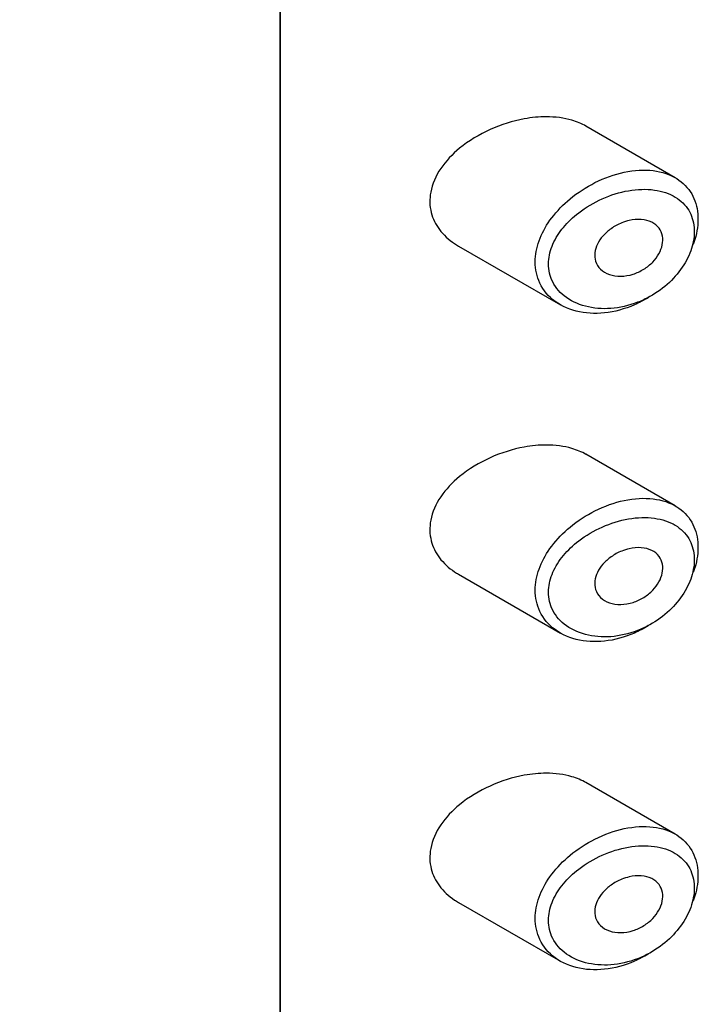
# Model space of a CAD drawing. Units: millimetres. Extents: x 0 to 1034, y 0 to 1634.
# Drawn here: x 757 to 767, y 422 to 437 of the extents above; entities that cross this region are included whole.
import ezdxf
from ezdxf import colors
from ezdxf.entities.mleader import LeaderData, LeaderLine
from ezdxf.math import Vec2, Vec3

# ---------------------------------------------------------------- set-up
doc = ezdxf.new("R2010")
doc.units = ezdxf.units.MM
doc.layers.add('DV6_Défaut', color=7, linetype='Continuous')
doc.layers.add('Défaut', color=7, linetype='Continuous')

# ---------------------------------------------------------------- blocks, each defined once
blk = doc.blocks.new('_DOT')
at = {"color": 0}
blk.add_line((0, 0), (-1, 0), dxfattribs=at)
at = {"color": 0, "const_width": 0.333}
blk.add_lwpolyline([(-0.1665, 0, 1), (0.1665, 0, 1)], format="xyb", close=True, dxfattribs=at)
blk = doc.blocks.new('SE5')
at = {"layer": 'DV6_Défaut', "color": 7, "linetype": 'Continuous'}
for p, q in [((760.484, 408.143), (760.484, 464.481)), ((760.484, 464.481), (760.484, 408.143)), ((766.379, 434.352), (765.044, 435.123)), ((763.147, 433.331), (764.666, 432.454)), ((766.379, 429.453), (765.044, 430.224)), ((763.147, 428.432), (764.666, 427.555)), ((766.379, 424.554), (765.044, 425.325)), ((763.147, 423.534), (764.666, 422.656))]:
    blk.add_line(p, q, dxfattribs=at)
for points, knots in [([(764.127, 435.23), (763.956, 435.199), (763.781, 435.144), (763.618, 435.07), (763.455, 434.997), (763.297, 434.902), (763.162, 434.791), (763.053, 434.701), (762.956, 434.599), (762.882, 434.489), (762.807, 434.379), (762.753, 434.257), (762.731, 434.137), (762.712, 434.034), (762.714, 433.929), (762.739, 433.832), (762.762, 433.741), (762.805, 433.655), (762.861, 433.579), (762.922, 433.498), (763, 433.427), (763.087, 433.368), (763.106, 433.356), (763.125, 433.344), (763.145, 433.332)], [0, 0, 0, 0, 0.172316, 0.172316, 0.172316, 0.344934, 0.344934, 0.344934, 0.483841, 0.483841, 0.483841, 0.624086, 0.624086, 0.624086, 0.74431, 0.74431, 0.74431, 0.855899, 0.855899, 0.855899, 0.974804, 0.974804, 0.974804, 1, 1, 1, 1]), ([(765.047, 435.121), (764.983, 435.158), (764.913, 435.187), (764.838, 435.209), (764.72, 435.244), (764.59, 435.261), (764.455, 435.261), (764.348, 435.261), (764.237, 435.25), (764.127, 435.23)], [0, 0, 0, 0, 0.261826, 0.261826, 0.261826, 0.674095, 0.674095, 0.674095, 1, 1, 1, 1]), ([(765.618, 434.433), (765.767, 434.465), (765.915, 434.474), (766.05, 434.457), (766.18, 434.441), (766.3, 434.401), (766.4, 434.339), (766.493, 434.282), (766.57, 434.203), (766.624, 434.109), (766.674, 434.022), (766.706, 433.919), (766.715, 433.809), (766.724, 433.703), (766.713, 433.588), (766.684, 433.474), (766.674, 433.435), (766.661, 433.396), (766.647, 433.357)], [0, 0, 0, 0, 0.20868, 0.20868, 0.20868, 0.410344, 0.410344, 0.410344, 0.598303, 0.598303, 0.598303, 0.77416, 0.77416, 0.77416, 0.942878, 0.942878, 0.942878, 1, 1, 1, 1]), ([(765.986, 432.569), (765.982, 432.566), (765.978, 432.564), (765.973, 432.561), (765.907, 432.521), (765.839, 432.485), (765.769, 432.454), (765.624, 432.391), (765.472, 432.349), (765.325, 432.334), (765.179, 432.318), (765.033, 432.327), (764.902, 432.36), (764.77, 432.394), (764.648, 432.453), (764.55, 432.534), (764.459, 432.61), (764.386, 432.707), (764.342, 432.817), (764.303, 432.914), (764.285, 433.024), (764.291, 433.136), (764.296, 433.238), (764.321, 433.345), (764.362, 433.449), (764.404, 433.553), (764.464, 433.656), (764.536, 433.752), (764.614, 433.854), (764.708, 433.951), (764.81, 434.036), (764.924, 434.13), (765.051, 434.213), (765.181, 434.278), (765.323, 434.349), (765.473, 434.403), (765.618, 434.433)], [0, 0, 0, 0, 0.003258, 0.003258, 0.003258, 0.053238, 0.053238, 0.053238, 0.158242, 0.158242, 0.158242, 0.263161, 0.263161, 0.263161, 0.369139, 0.369139, 0.369139, 0.468374, 0.468374, 0.468374, 0.55602, 0.55602, 0.55602, 0.635918, 0.635918, 0.635918, 0.715718, 0.715718, 0.715718, 0.801536, 0.801536, 0.801536, 0.896547, 0.896547, 0.896547, 1, 1, 1, 1]), ([(765.682, 434.158), (765.681, 434.158), (765.681, 434.158), (765.681, 434.158), (765.551, 434.135), (765.417, 434.094), (765.29, 434.037), (765.166, 433.982), (765.046, 433.912), (764.939, 433.829), (764.854, 433.764), (764.776, 433.69), (764.71, 433.611), (764.646, 433.533), (764.592, 433.448), (764.554, 433.362), (764.516, 433.276), (764.494, 433.186), (764.489, 433.1), (764.484, 433.006), (764.5, 432.913), (764.535, 432.831), (764.575, 432.737), (764.641, 432.653), (764.723, 432.588), (764.812, 432.517), (764.921, 432.464), (765.04, 432.433), (765.158, 432.401), (765.288, 432.391), (765.419, 432.4), (765.551, 432.41), (765.687, 432.441), (765.817, 432.492), (765.879, 432.516), (765.94, 432.544), (765.999, 432.577), (766.104, 432.635), (766.204, 432.708), (766.291, 432.79), (766.374, 432.867), (766.447, 432.956), (766.506, 433.049), (766.562, 433.139), (766.606, 433.235), (766.632, 433.33), (766.658, 433.426), (766.668, 433.522), (766.66, 433.611), (766.651, 433.703), (766.623, 433.791), (766.579, 433.865), (766.531, 433.945), (766.462, 434.012), (766.38, 434.063), (766.29, 434.117), (766.183, 434.152), (766.067, 434.168), (765.947, 434.185), (765.814, 434.181), (765.682, 434.158)], [0, 0, 0, 0, 0.000102, 0.000102, 0.000102, 0.060603, 0.060603, 0.060603, 0.119477, 0.119477, 0.119477, 0.165691, 0.165691, 0.165691, 0.21125, 0.21125, 0.21125, 0.256431, 0.256431, 0.256431, 0.30595, 0.30595, 0.30595, 0.362591, 0.362591, 0.362591, 0.423987, 0.423987, 0.423987, 0.485375, 0.485375, 0.485375, 0.546877, 0.546877, 0.546877, 0.576036, 0.576036, 0.576036, 0.627995, 0.627995, 0.627995, 0.677323, 0.677323, 0.677323, 0.72541, 0.72541, 0.72541, 0.773839, 0.773839, 0.773839, 0.824404, 0.824404, 0.824404, 0.8789, 0.8789, 0.8789, 0.938085, 0.938085, 0.938085, 1, 1, 1, 1]), ([(765.693, 433.713), (765.753, 433.727), (765.814, 433.732), (765.871, 433.728), (765.928, 433.724), (765.982, 433.71), (766.028, 433.688), (766.072, 433.666), (766.109, 433.636), (766.137, 433.599), (766.163, 433.565), (766.18, 433.525), (766.188, 433.481), (766.196, 433.44), (766.195, 433.395), (766.185, 433.35), (766.176, 433.306), (766.159, 433.26), (766.135, 433.217), (766.111, 433.174), (766.079, 433.131), (766.042, 433.093), (766.004, 433.053), (765.959, 433.017), (765.911, 432.987), (765.86, 432.955), (765.805, 432.93), (765.749, 432.912), (765.69, 432.893), (765.628, 432.882), (765.569, 432.881), (765.509, 432.88), (765.449, 432.888), (765.397, 432.907), (765.346, 432.924), (765.299, 432.952), (765.263, 432.987), (765.23, 433.02), (765.205, 433.06), (765.191, 433.104), (765.178, 433.144), (765.174, 433.188), (765.18, 433.232), (765.184, 433.275), (765.198, 433.318), (765.218, 433.36), (765.238, 433.402), (765.266, 433.444), (765.299, 433.481), (765.334, 433.522), (765.376, 433.559), (765.422, 433.591), (765.471, 433.626), (765.525, 433.656), (765.581, 433.678), (765.618, 433.693), (765.655, 433.704), (765.693, 433.713)], [0, 0, 0, 0, 0.059515, 0.059515, 0.059515, 0.119219, 0.119219, 0.119219, 0.175762, 0.175762, 0.175762, 0.227805, 0.227805, 0.227805, 0.27664, 0.27664, 0.27664, 0.324401, 0.324401, 0.324401, 0.373178, 0.373178, 0.373178, 0.424681, 0.424681, 0.424681, 0.479997, 0.479997, 0.479997, 0.539117, 0.539117, 0.539117, 0.600288, 0.600288, 0.600288, 0.659949, 0.659949, 0.659949, 0.714588, 0.714588, 0.714588, 0.763723, 0.763723, 0.763723, 0.8101, 0.8101, 0.8101, 0.857244, 0.857244, 0.857244, 0.907879, 0.907879, 0.907879, 0.963344, 0.963344, 0.963344, 1, 1, 1, 1]), ([(764.127, 430.331), (763.956, 430.3), (763.781, 430.245), (763.618, 430.171), (763.455, 430.098), (763.297, 430.003), (763.162, 429.892), (763.053, 429.802), (762.956, 429.7), (762.882, 429.59), (762.807, 429.48), (762.753, 429.358), (762.731, 429.239), (762.712, 429.135), (762.714, 429.03), (762.739, 428.933), (762.762, 428.842), (762.805, 428.756), (762.861, 428.68), (762.922, 428.599), (763, 428.528), (763.087, 428.469), (763.106, 428.457), (763.125, 428.445), (763.145, 428.434)], [0, 0, 0, 0, 0.172316, 0.172316, 0.172316, 0.344934, 0.344934, 0.344934, 0.483841, 0.483841, 0.483841, 0.624086, 0.624086, 0.624086, 0.74431, 0.74431, 0.74431, 0.855899, 0.855899, 0.855899, 0.974804, 0.974804, 0.974804, 1, 1, 1, 1]), ([(765.047, 430.222), (764.983, 430.259), (764.913, 430.288), (764.838, 430.31), (764.72, 430.345), (764.59, 430.362), (764.455, 430.362), (764.348, 430.362), (764.237, 430.351), (764.127, 430.331)], [0, 0, 0, 0, 0.261826, 0.261826, 0.261826, 0.674095, 0.674095, 0.674095, 1, 1, 1, 1]), ([(765.986, 427.67), (765.982, 427.668), (765.978, 427.665), (765.973, 427.662), (765.907, 427.622), (765.839, 427.586), (765.769, 427.555), (765.624, 427.492), (765.472, 427.45), (765.325, 427.435), (765.179, 427.419), (765.033, 427.428), (764.902, 427.461), (764.77, 427.495), (764.648, 427.554), (764.55, 427.635), (764.459, 427.711), (764.386, 427.808), (764.342, 427.918), (764.303, 428.015), (764.285, 428.125), (764.291, 428.237), (764.296, 428.339), (764.321, 428.446), (764.362, 428.55), (764.404, 428.654), (764.464, 428.757), (764.536, 428.853), (764.614, 428.955), (764.708, 429.052), (764.81, 429.137), (764.924, 429.231), (765.051, 429.314), (765.181, 429.379), (765.323, 429.45), (765.473, 429.504), (765.618, 429.534)], [0, 0, 0, 0, 0.003258, 0.003258, 0.003258, 0.053238, 0.053238, 0.053238, 0.158242, 0.158242, 0.158242, 0.263161, 0.263161, 0.263161, 0.369139, 0.369139, 0.369139, 0.468374, 0.468374, 0.468374, 0.55602, 0.55602, 0.55602, 0.635918, 0.635918, 0.635918, 0.715718, 0.715718, 0.715718, 0.801536, 0.801536, 0.801536, 0.896547, 0.896547, 0.896547, 1, 1, 1, 1]), ([(765.618, 429.534), (765.767, 429.566), (765.915, 429.575), (766.05, 429.558), (766.18, 429.542), (766.3, 429.502), (766.4, 429.44), (766.493, 429.383), (766.57, 429.304), (766.624, 429.21), (766.674, 429.123), (766.706, 429.02), (766.715, 428.91), (766.724, 428.804), (766.713, 428.689), (766.684, 428.575), (766.674, 428.536), (766.661, 428.497), (766.647, 428.458)], [0, 0, 0, 0, 0.20868, 0.20868, 0.20868, 0.410344, 0.410344, 0.410344, 0.598303, 0.598303, 0.598303, 0.77416, 0.77416, 0.77416, 0.942878, 0.942878, 0.942878, 1, 1, 1, 1]), ([(765.682, 429.259), (765.681, 429.259), (765.681, 429.259), (765.681, 429.259), (765.551, 429.236), (765.417, 429.195), (765.29, 429.138), (765.166, 429.083), (765.046, 429.013), (764.939, 428.93), (764.854, 428.865), (764.776, 428.791), (764.71, 428.712), (764.646, 428.634), (764.592, 428.549), (764.554, 428.463), (764.516, 428.377), (764.494, 428.287), (764.489, 428.201), (764.484, 428.107), (764.5, 428.014), (764.535, 427.932), (764.575, 427.838), (764.641, 427.754), (764.723, 427.689), (764.812, 427.618), (764.921, 427.565), (765.04, 427.534), (765.158, 427.502), (765.288, 427.492), (765.419, 427.501), (765.551, 427.511), (765.687, 427.542), (765.817, 427.593), (765.879, 427.617), (765.94, 427.645), (765.999, 427.678), (766.104, 427.736), (766.204, 427.809), (766.291, 427.891), (766.374, 427.968), (766.447, 428.057), (766.506, 428.15), (766.562, 428.24), (766.606, 428.336), (766.632, 428.431), (766.658, 428.527), (766.668, 428.623), (766.66, 428.712), (766.651, 428.804), (766.623, 428.892), (766.579, 428.966), (766.531, 429.046), (766.462, 429.113), (766.38, 429.164), (766.29, 429.218), (766.183, 429.253), (766.067, 429.269), (765.947, 429.286), (765.814, 429.282), (765.682, 429.259)], [0, 0, 0, 0, 0.000102, 0.000102, 0.000102, 0.060603, 0.060603, 0.060603, 0.119477, 0.119477, 0.119477, 0.165691, 0.165691, 0.165691, 0.21125, 0.21125, 0.21125, 0.256431, 0.256431, 0.256431, 0.30595, 0.30595, 0.30595, 0.362591, 0.362591, 0.362591, 0.423987, 0.423987, 0.423987, 0.485375, 0.485375, 0.485375, 0.546877, 0.546877, 0.546877, 0.576036, 0.576036, 0.576036, 0.627995, 0.627995, 0.627995, 0.677323, 0.677323, 0.677323, 0.72541, 0.72541, 0.72541, 0.773839, 0.773839, 0.773839, 0.824404, 0.824404, 0.824404, 0.8789, 0.8789, 0.8789, 0.938085, 0.938085, 0.938085, 1, 1, 1, 1]), ([(765.693, 428.814), (765.753, 428.828), (765.814, 428.833), (765.871, 428.829), (765.928, 428.825), (765.982, 428.811), (766.028, 428.789), (766.072, 428.767), (766.109, 428.737), (766.137, 428.7), (766.163, 428.666), (766.18, 428.626), (766.188, 428.582), (766.196, 428.541), (766.195, 428.496), (766.185, 428.451), (766.176, 428.407), (766.159, 428.361), (766.135, 428.319), (766.111, 428.275), (766.079, 428.232), (766.042, 428.194), (766.004, 428.154), (765.959, 428.118), (765.911, 428.088), (765.86, 428.056), (765.805, 428.031), (765.749, 428.013), (765.69, 427.994), (765.628, 427.983), (765.569, 427.982), (765.509, 427.981), (765.449, 427.989), (765.397, 428.008), (765.346, 428.025), (765.299, 428.053), (765.263, 428.088), (765.23, 428.121), (765.205, 428.161), (765.191, 428.205), (765.178, 428.245), (765.174, 428.289), (765.18, 428.333), (765.184, 428.376), (765.198, 428.419), (765.218, 428.461), (765.238, 428.503), (765.266, 428.545), (765.299, 428.582), (765.334, 428.623), (765.376, 428.66), (765.422, 428.692), (765.471, 428.727), (765.525, 428.757), (765.581, 428.779), (765.618, 428.794), (765.655, 428.805), (765.693, 428.814)], [0, 0, 0, 0, 0.059515, 0.059515, 0.059515, 0.119219, 0.119219, 0.119219, 0.175762, 0.175762, 0.175762, 0.227805, 0.227805, 0.227805, 0.27664, 0.27664, 0.27664, 0.324401, 0.324401, 0.324401, 0.373178, 0.373178, 0.373178, 0.424681, 0.424681, 0.424681, 0.479997, 0.479997, 0.479997, 0.539117, 0.539117, 0.539117, 0.600288, 0.600288, 0.600288, 0.659949, 0.659949, 0.659949, 0.714588, 0.714588, 0.714588, 0.763723, 0.763723, 0.763723, 0.8101, 0.8101, 0.8101, 0.857244, 0.857244, 0.857244, 0.907879, 0.907879, 0.907879, 0.963344, 0.963344, 0.963344, 1, 1, 1, 1]), ([(764.127, 425.432), (763.956, 425.401), (763.781, 425.346), (763.618, 425.272), (763.455, 425.199), (763.297, 425.104), (763.162, 424.993), (763.053, 424.903), (762.956, 424.801), (762.882, 424.691), (762.807, 424.581), (762.753, 424.459), (762.731, 424.34), (762.712, 424.236), (762.714, 424.131), (762.739, 424.034), (762.762, 423.943), (762.805, 423.857), (762.861, 423.781), (762.922, 423.7), (763, 423.629), (763.087, 423.57), (763.106, 423.558), (763.125, 423.546), (763.145, 423.535)], [0, 0, 0, 0, 0.172316, 0.172316, 0.172316, 0.344934, 0.344934, 0.344934, 0.483841, 0.483841, 0.483841, 0.624086, 0.624086, 0.624086, 0.74431, 0.74431, 0.74431, 0.855899, 0.855899, 0.855899, 0.974804, 0.974804, 0.974804, 1, 1, 1, 1]), ([(765.047, 425.323), (764.983, 425.36), (764.913, 425.389), (764.838, 425.411), (764.72, 425.446), (764.59, 425.463), (764.455, 425.463), (764.348, 425.463), (764.237, 425.452), (764.127, 425.432)], [0, 0, 0, 0, 0.261826, 0.261826, 0.261826, 0.674095, 0.674095, 0.674095, 1, 1, 1, 1]), ([(765.986, 422.771), (765.982, 422.769), (765.978, 422.766), (765.973, 422.763), (765.907, 422.723), (765.839, 422.687), (765.769, 422.656), (765.624, 422.593), (765.472, 422.552), (765.325, 422.536), (765.179, 422.52), (765.033, 422.529), (764.902, 422.562), (764.77, 422.596), (764.648, 422.655), (764.55, 422.736), (764.459, 422.812), (764.386, 422.909), (764.342, 423.019), (764.303, 423.116), (764.285, 423.226), (764.291, 423.338), (764.296, 423.44), (764.321, 423.547), (764.362, 423.651), (764.404, 423.755), (764.464, 423.858), (764.536, 423.954), (764.614, 424.056), (764.708, 424.153), (764.81, 424.238), (764.924, 424.332), (765.051, 424.415), (765.181, 424.48), (765.323, 424.551), (765.473, 424.605), (765.618, 424.636)], [0, 0, 0, 0, 0.003258, 0.003258, 0.003258, 0.053238, 0.053238, 0.053238, 0.158242, 0.158242, 0.158242, 0.263161, 0.263161, 0.263161, 0.369139, 0.369139, 0.369139, 0.468374, 0.468374, 0.468374, 0.55602, 0.55602, 0.55602, 0.635918, 0.635918, 0.635918, 0.715718, 0.715718, 0.715718, 0.801536, 0.801536, 0.801536, 0.896547, 0.896547, 0.896547, 1, 1, 1, 1]), ([(765.618, 424.636), (765.767, 424.667), (765.915, 424.676), (766.05, 424.659), (766.18, 424.643), (766.3, 424.603), (766.4, 424.542), (766.493, 424.484), (766.57, 424.405), (766.624, 424.311), (766.674, 424.224), (766.706, 424.121), (766.715, 424.011), (766.724, 423.905), (766.713, 423.79), (766.684, 423.676), (766.674, 423.637), (766.661, 423.598), (766.647, 423.559)], [0, 0, 0, 0, 0.20868, 0.20868, 0.20868, 0.410344, 0.410344, 0.410344, 0.598303, 0.598303, 0.598303, 0.77416, 0.77416, 0.77416, 0.942878, 0.942878, 0.942878, 1, 1, 1, 1]), ([(765.682, 424.36), (765.681, 424.36), (765.681, 424.36), (765.681, 424.36), (765.551, 424.337), (765.417, 424.296), (765.29, 424.239), (765.166, 424.184), (765.046, 424.114), (764.939, 424.031), (764.854, 423.966), (764.776, 423.892), (764.71, 423.813), (764.646, 423.735), (764.592, 423.65), (764.554, 423.564), (764.516, 423.478), (764.494, 423.388), (764.489, 423.302), (764.484, 423.208), (764.5, 423.115), (764.535, 423.033), (764.575, 422.939), (764.641, 422.855), (764.723, 422.79), (764.812, 422.719), (764.921, 422.666), (765.04, 422.635), (765.158, 422.604), (765.288, 422.593), (765.419, 422.602), (765.551, 422.612), (765.687, 422.643), (765.817, 422.694), (765.879, 422.718), (765.94, 422.746), (765.999, 422.779), (766.104, 422.837), (766.204, 422.91), (766.291, 422.992), (766.374, 423.07), (766.447, 423.158), (766.506, 423.251), (766.562, 423.341), (766.606, 423.437), (766.632, 423.532), (766.658, 423.628), (766.668, 423.724), (766.66, 423.813), (766.651, 423.905), (766.623, 423.993), (766.579, 424.067), (766.531, 424.147), (766.462, 424.215), (766.38, 424.265), (766.29, 424.319), (766.183, 424.355), (766.067, 424.37), (765.947, 424.387), (765.814, 424.383), (765.682, 424.36)], [0, 0, 0, 0, 0.000102, 0.000102, 0.000102, 0.060603, 0.060603, 0.060603, 0.119477, 0.119477, 0.119477, 0.165691, 0.165691, 0.165691, 0.21125, 0.21125, 0.21125, 0.256431, 0.256431, 0.256431, 0.30595, 0.30595, 0.30595, 0.362591, 0.362591, 0.362591, 0.423987, 0.423987, 0.423987, 0.485375, 0.485375, 0.485375, 0.546877, 0.546877, 0.546877, 0.576036, 0.576036, 0.576036, 0.627995, 0.627995, 0.627995, 0.677323, 0.677323, 0.677323, 0.72541, 0.72541, 0.72541, 0.773839, 0.773839, 0.773839, 0.824404, 0.824404, 0.824404, 0.8789, 0.8789, 0.8789, 0.938085, 0.938085, 0.938085, 1, 1, 1, 1]), ([(765.693, 423.915), (765.753, 423.929), (765.814, 423.934), (765.871, 423.93), (765.928, 423.926), (765.982, 423.912), (766.028, 423.89), (766.072, 423.868), (766.109, 423.838), (766.137, 423.801), (766.163, 423.767), (766.18, 423.727), (766.188, 423.683), (766.196, 423.642), (766.195, 423.597), (766.185, 423.552), (766.176, 423.508), (766.159, 423.462), (766.135, 423.42), (766.111, 423.376), (766.079, 423.333), (766.042, 423.295), (766.004, 423.255), (765.959, 423.219), (765.911, 423.189), (765.86, 423.157), (765.805, 423.132), (765.749, 423.114), (765.69, 423.095), (765.628, 423.084), (765.569, 423.083), (765.509, 423.082), (765.449, 423.09), (765.397, 423.109), (765.346, 423.126), (765.299, 423.154), (765.263, 423.189), (765.23, 423.222), (765.205, 423.262), (765.191, 423.306), (765.178, 423.346), (765.174, 423.39), (765.18, 423.434), (765.184, 423.477), (765.198, 423.52), (765.218, 423.562), (765.238, 423.604), (765.266, 423.646), (765.299, 423.683), (765.334, 423.724), (765.376, 423.761), (765.422, 423.793), (765.471, 423.828), (765.525, 423.858), (765.581, 423.88), (765.618, 423.895), (765.655, 423.907), (765.693, 423.915)], [0, 0, 0, 0, 0.059515, 0.059515, 0.059515, 0.119219, 0.119219, 0.119219, 0.175762, 0.175762, 0.175762, 0.227805, 0.227805, 0.227805, 0.27664, 0.27664, 0.27664, 0.324401, 0.324401, 0.324401, 0.373178, 0.373178, 0.373178, 0.424681, 0.424681, 0.424681, 0.479997, 0.479997, 0.479997, 0.539117, 0.539117, 0.539117, 0.600288, 0.600288, 0.600288, 0.659949, 0.659949, 0.659949, 0.714588, 0.714588, 0.714588, 0.763723, 0.763723, 0.763723, 0.8101, 0.8101, 0.8101, 0.857244, 0.857244, 0.857244, 0.907879, 0.907879, 0.907879, 0.963344, 0.963344, 0.963344, 1, 1, 1, 1])]:
    blk.add_open_spline(points, degree=3, knots=knots, dxfattribs=at)

msp = doc.modelspace()

# ---------------------------------------------------------------- block references
at = {"layer": 'Défaut'}
msp.add_blockref('SE5', (0, 0), dxfattribs=at)

# ---------------------------------------------------------------- leaders
at = {"layer": 'Défaut', "color": 7, "linetype": 'Continuous'}
ml = msp.add_multileader_mtext('Standard', dxfattribs=at)
ml.set_content('{\\pxsm0.9;\\fSolid Edge ISO|b1||i0||c0|p34;\\W1.;07/07/2022\\P}', color=256)
ml.set_leader_properties()
ml.set_arrow_properties(name='DOT')
ml.build(insert=Vec2(0, 0))
ml.multileader.update_dxf_attribs({"leader_type": 0, "dogleg_length": 0, "arrow_head_size": 12})
ctx = ml.context
ctx.base_point, ctx.char_height, ctx.arrow_head_size, ctx.landing_gap_size = Vec3(900.783, 1627.015), 12, 12, 4.2
notes = []
notes.append((ctx, [(0, (0, 0, 0), (0, 0), (1, 0), 1, [])]))
ctx.mtext.insert = Vec3(902.783, 1633.135)
for ctx, leaders in notes:
    for number, flags, end, landing, length, lines in leaders:
        leader = LeaderData()
        leader.index, (leader.has_last_leader_line, leader.has_dogleg_vector, leader.attachment_direction) = number, flags
        leader.last_leader_point, leader.dogleg_vector, leader.dogleg_length = Vec3(end), Vec3(landing), length
        for number, points, colour, breaks in lines:
            line = LeaderLine()
            line.index, line.vertices, line.color, line.breaks = number, Vec3.list(points), colors.encode_raw_color(colour), breaks
            leader.lines.append(line)
        ctx.leaders.append(leader)

doc.saveas('drawing.dxf')
